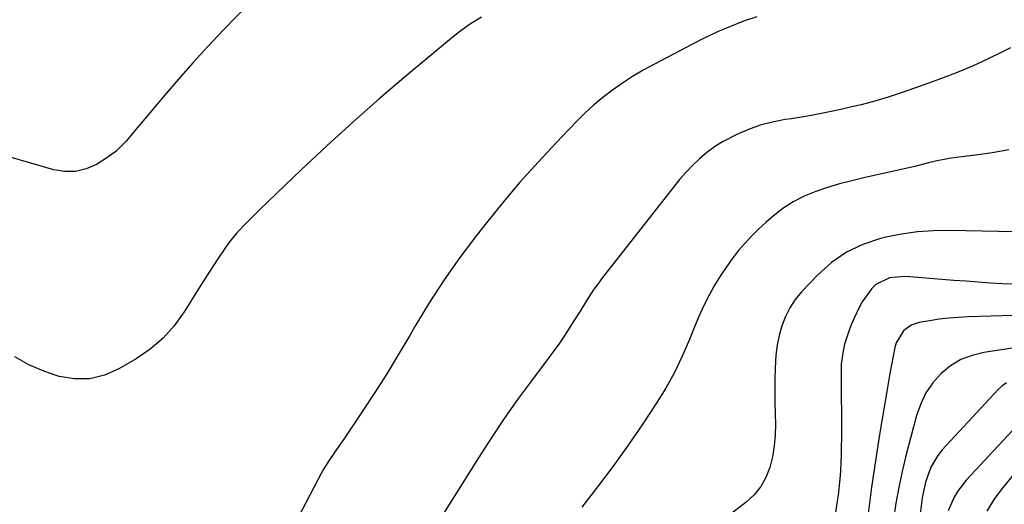
# Model space of a CAD drawing. Units: inches. Extents: x 1836063 to 1841434, y 426305 to 431686.
# Drawn here: x 1839104 to 1839366, y 427024 to 427153 of the extents above; entities that cross this region are included whole.
import ezdxf

# ---------------------------------------------------------------- set-up
doc = ezdxf.new("R2010")
doc.units = ezdxf.units.IN
doc.header["$MEASUREMENT"] = 0
doc.layers.add('7', color=7, linetype='Continuous')
doc.layers.add('8', color=7, linetype='Continuous')

msp = doc.modelspace()

# ---------------------------------------------------------------- linework, layer by layer
at = {"layer": '7', "color": 18}
for points in [[(1839182.61, 427174.76, 1816), (1839158.49, 427149.87, 1816), (1839154.42, 427145.58, 1816), (1839150.41, 427141.23, 1816), (1839146.5, 427136.79, 1816), (1839142.65, 427132.3, 1816), (1839137.54, 427126.21, 1816), (1839135.03, 427123.23, 1816), (1839132.52, 427120.26, 1816), (1839129.79, 427117.53, 1816), (1839126.65, 427115.28, 1816), (1839124.64, 427114.07, 1816), (1839121.91, 427112.87, 1816), (1839119.12, 427112.14, 1816), (1839116.24, 427112.13, 1816), (1839113.3, 427112.59, 1816), (1839101.06, 427116.15, 1816)], [(1839227.15, 427153.29, 1814), (1839224.2, 427151.45, 1814), (1839221.37, 427149.42, 1814), (1839218.62, 427147.27, 1814), (1839207.06, 427137.61, 1814), (1839199.93, 427131.53, 1814), (1839192.89, 427125.35, 1814), (1839185.98, 427119.02, 1814), (1839179.16, 427112.6, 1814), (1839168.16, 427102.02, 1814), (1839166.91, 427100.81, 1814), (1839164.43, 427098.35, 1814), (1839162.01, 427095.83, 1814), (1839159.83, 427093.13, 1814), (1839158.82, 427091.71, 1814), (1839156.78, 427088.62, 1814), (1839154.81, 427085.62, 1814), (1839152.86, 427082.6, 1814), (1839150.94, 427079.55, 1814), (1839149.05, 427076.5, 1814), (1839148, 427074.79, 1814), (1839145.36, 427071.12, 1814), (1839142.4, 427067.76, 1814), (1839138.99, 427064.88, 1814), (1839135.26, 427062.31, 1814), (1839130.63, 427059.6, 1814), (1839126.8, 427057.97, 1814), (1839122.88, 427056.98, 1814), (1839118.85, 427056.96, 1814), (1839114.73, 427057.6, 1814), (1839110.65, 427059.01, 1814), (1839106.69, 427060.69, 1814), (1839102.94, 427062.78, 1814)], [(1839300.45, 427153.37, 1812), (1839296.92, 427152.18, 1812), (1839293.45, 427150.8, 1812), (1839290.02, 427149.33, 1812), (1839286.64, 427147.75, 1812), (1839283.3, 427146.08, 1812), (1839273.02, 427140.69, 1812), (1839270.18, 427139.12, 1812), (1839267.39, 427137.48, 1812), (1839264.68, 427135.71, 1812), (1839262.01, 427133.86, 1812), (1839259.45, 427131.89, 1812), (1839256.95, 427129.83, 1812), (1839254.58, 427127.63, 1812), (1839252.28, 427125.35, 1812), (1839247, 427119.83, 1812), (1839242.2, 427114.66, 1812), (1839237.49, 427109.4, 1812), (1839232.94, 427104.01, 1812), (1839228.5, 427098.52, 1812), (1839225.82, 427095.13, 1812), (1839221.41, 427089.28, 1812), (1839217.18, 427083.31, 1812), (1839213.21, 427077.17, 1812), (1839209.42, 427070.91, 1812), (1839208.04, 427068.53, 1812), (1839205.01, 427063.4, 1812), (1839201.92, 427058.32, 1812), (1839198.72, 427053.3, 1812), (1839195.46, 427048.32, 1812), (1839190.31, 427040.63, 1812), (1839189.57, 427039.53, 1812), (1839188.05, 427037.35, 1812), (1839186.52, 427035.17, 1812), (1839185.12, 427032.92, 1812), (1839184.48, 427031.76, 1812), (1839177.55, 427018.56, 1812)], [(1839367.53, 427117.96, 1808), (1839363.13, 427117.14, 1808), (1839358.7, 427116.48, 1808), (1839353.49, 427115.86, 1808), (1839351.64, 427115.6, 1808), (1839347.97, 427114.89, 1808), (1839346.15, 427114.46, 1808), (1839342.51, 427113.54, 1808), (1839338.86, 427112.69, 1808), (1839328.94, 427110.51, 1808), (1839325.7, 427109.73, 1808), (1839322.48, 427108.88, 1808), (1839319.29, 427107.91, 1808), (1839316.12, 427106.87, 1808), (1839313.07, 427105.6, 1808), (1839310.14, 427104.12, 1808), (1839307.4, 427102.31, 1808), (1839304.79, 427100.28, 1808), (1839302.84, 427098.58, 1808), (1839300.89, 427096.8, 1808), (1839299.02, 427094.96, 1808), (1839297.24, 427093.02, 1808), (1839295.52, 427091.02, 1808), (1839293.9, 427088.93, 1808), (1839292.35, 427086.81, 1808), (1839290.9, 427084.61, 1808), (1839289.11, 427081.69, 1808), (1839287.63, 427079.04, 1808), (1839286.24, 427076.35, 1808), (1839284.99, 427073.6, 1808), (1839283.82, 427070.8, 1808), (1839282.51, 427067.45, 1808), (1839280.61, 427063.02, 1808), (1839278.53, 427058.68, 1808), (1839276.18, 427054.49, 1808), (1839273.64, 427050.39, 1808), (1839270.06, 427045, 1808), (1839266.17, 427039.32, 1808), (1839262.18, 427033.71, 1808), (1839258.05, 427028.2, 1808), (1839253.82, 427022.77, 1808)], [(1839369.07, 427096.08, 1806), (1839364.75, 427096.19, 1806), (1839360.43, 427096.3, 1806), (1839356.12, 427096.39, 1806), (1839351.8, 427096.48, 1806), (1839347.5, 427096.4, 1806), (1839343.22, 427096.1, 1806), (1839338.97, 427095.48, 1806), (1839334.75, 427094.65, 1806), (1839333.35, 427094.32, 1806), (1839328.68, 427092.77, 1806), (1839324.29, 427090.72, 1806), (1839320.33, 427087.94, 1806), (1839316.65, 427084.66, 1806), (1839312.37, 427080.1, 1806), (1839310.69, 427078.06, 1806), (1839309.22, 427075.9, 1806), (1839308.06, 427073.56, 1806), (1839307.09, 427071.1, 1806), (1839306.4, 427068.53, 1806), (1839305.85, 427065.93, 1806), (1839305.52, 427063.3, 1806), (1839305.3, 427059.84, 1806), (1839305.24, 427056.77, 1806), (1839305.21, 427053.69, 1806), (1839305.24, 427050.62, 1806), (1839305.3, 427047.54, 1806), (1839305.38, 427044.92, 1806), (1839305.32, 427042, 1806), (1839305.09, 427039.1, 1806), (1839304.59, 427036.23, 1806), (1839303.92, 427033.39, 1806), (1839302.86, 427030.72, 1806), (1839301.51, 427028.26, 1806), (1839299.72, 427026.1, 1806), (1839297.63, 427024.14, 1806), (1839288.25, 427016.92, 1806)], [(1839370.68, 427082.05, 1804), (1839365.91, 427082.29, 1804), (1839362.66, 427082.48, 1804), (1839359.4, 427082.69, 1804), (1839356.15, 427082.93, 1804), (1839352.9, 427083.18, 1804), (1839341.22, 427084.14, 1804), (1839339.84, 427084.2, 1804), (1839335.74, 427083.82, 1804), (1839332.16, 427082.11, 1804), (1839331.04, 427081.06, 1804), (1839328.48, 427077.47, 1804), (1839327.79, 427076.17, 1804), (1839326.3, 427072.98, 1804), (1839325.57, 427071.32, 1804), (1839324.91, 427069.64, 1804), (1839323.81, 427066.18, 1804), (1839323.41, 427064.42, 1804), (1839322.94, 427060.84, 1804), (1839322.88, 427059.04, 1804), (1839322.95, 427041.11, 1804), (1839322.94, 427038.94, 1804), (1839322.9, 427036.78, 1804), (1839322.69, 427032.45, 1804), (1839322.52, 427030.29, 1804), (1839322.06, 427025.99, 1804), (1839321.77, 427023.84, 1804), (1839321.13, 427019.49, 1804)], [(1839374.76, 427073.99, 1802), (1839356.72, 427073.43, 1802), (1839354.14, 427073.3, 1802), (1839351.56, 427073.11, 1802), (1839348.99, 427072.81, 1802), (1839346.43, 427072.44, 1802), (1839343.69, 427072, 1802), (1839341.5, 427071.27, 1802), (1839339.5, 427069.73, 1802), (1839337.54, 427066.51, 1802), (1839337.19, 427065.27, 1802), (1839336.31, 427060.73, 1802), (1839335.87, 427058.35, 1802), (1839335.04, 427053.59, 1802), (1839333.13, 427042.15, 1802), (1839332.02, 427035.13, 1802), (1839330.99, 427028.1, 1802), (1839330.08, 427021.05, 1802)], [(1839366.88, 427055.89, 1798), (1839365.76, 427055.06, 1798), (1839364.73, 427054.11, 1798), (1839349.81, 427038.02, 1798), (1839348.63, 427036.57, 1798), (1839346.75, 427033.41, 1798), (1839345.33, 427029.47, 1798), (1839344.46, 427025.27, 1798), (1839343.95, 427020.99, 1798)], [(1839369.75, 427044.52, 1796), (1839356.2, 427029.97, 1796), (1839353.86, 427026.96, 1796), (1839352.91, 427025.32, 1796), (1839351.36, 427021.81, 1796)], [(1839368.49, 427031.13, 1794), (1839365.98, 427028.16, 1794), (1839363.68, 427025.06, 1794), (1839361.68, 427021.75, 1794)]]:
    msp.add_polyline3d(points, dxfattribs=at)
at = {"layer": '8', "color": 18}
for points in [[(1839367.94, 427145.08, 1810), (1839365.81, 427144.01, 1810), (1839361.84, 427142.09, 1810), (1839357.82, 427140.26, 1810), (1839353.74, 427138.57, 1810), (1839349.62, 427136.97, 1810), (1839342.41, 427134.32, 1810), (1839338.91, 427133.1, 1810), (1839335.39, 427131.95, 1810), (1839331.83, 427130.92, 1810), (1839328.25, 427129.96, 1810), (1839326.52, 427129.53, 1810), (1839322.34, 427128.56, 1810), (1839318.15, 427127.67, 1810), (1839313.93, 427126.91, 1810), (1839309.7, 427126.23, 1810), (1839307.96, 427125.98, 1810), (1839304.63, 427125.34, 1810), (1839301.37, 427124.5, 1810), (1839298.19, 427123.36, 1810), (1839295.08, 427122.02, 1810), (1839291.32, 427120.06, 1810), (1839289.17, 427118.72, 1810), (1839287.14, 427117.19, 1810), (1839285.19, 427115.55, 1810), (1839283.35, 427113.77, 1810), (1839281.58, 427111.93, 1810), (1839279.89, 427110.01, 1810), (1839278.27, 427108.03, 1810), (1839259.11, 427083.56, 1810), (1839258.08, 427082.19, 1810), (1839257.08, 427080.8, 1810), (1839255.22, 427077.93, 1810), (1839253.42, 427075.01, 1810), (1839251.6, 427072.1, 1810), (1839249.31, 427068.58, 1810), (1839247.89, 427066.47, 1810), (1839246.41, 427064.4, 1810), (1839244.91, 427062.36, 1810), (1839240.45, 427056.47, 1810), (1839236.76, 427051.45, 1810), (1839233.15, 427046.37, 1810), (1839229.69, 427041.19, 1810), (1839226.32, 427035.95, 1810), (1839217.08, 427021.15, 1810)], [(1839370.78, 427065.47, 1800), (1839360.92, 427064.01, 1800), (1839357.75, 427063.22, 1800), (1839354.76, 427062.08, 1800), (1839352.04, 427060.4, 1800), (1839349.49, 427058.37, 1800), (1839347.33, 427055.89, 1800), (1839345.48, 427053.24, 1800), (1839344.08, 427050.33, 1800), (1839342.98, 427047.23, 1800), (1839340.14, 427036.47, 1800), (1839339.13, 427032.28, 1800), (1839338.22, 427028.07, 1800), (1839337.49, 427023.83, 1800), (1839336.87, 427019.56, 1800)]]:
    msp.add_polyline3d(points, dxfattribs=at)

doc.saveas('drawing.dxf')
